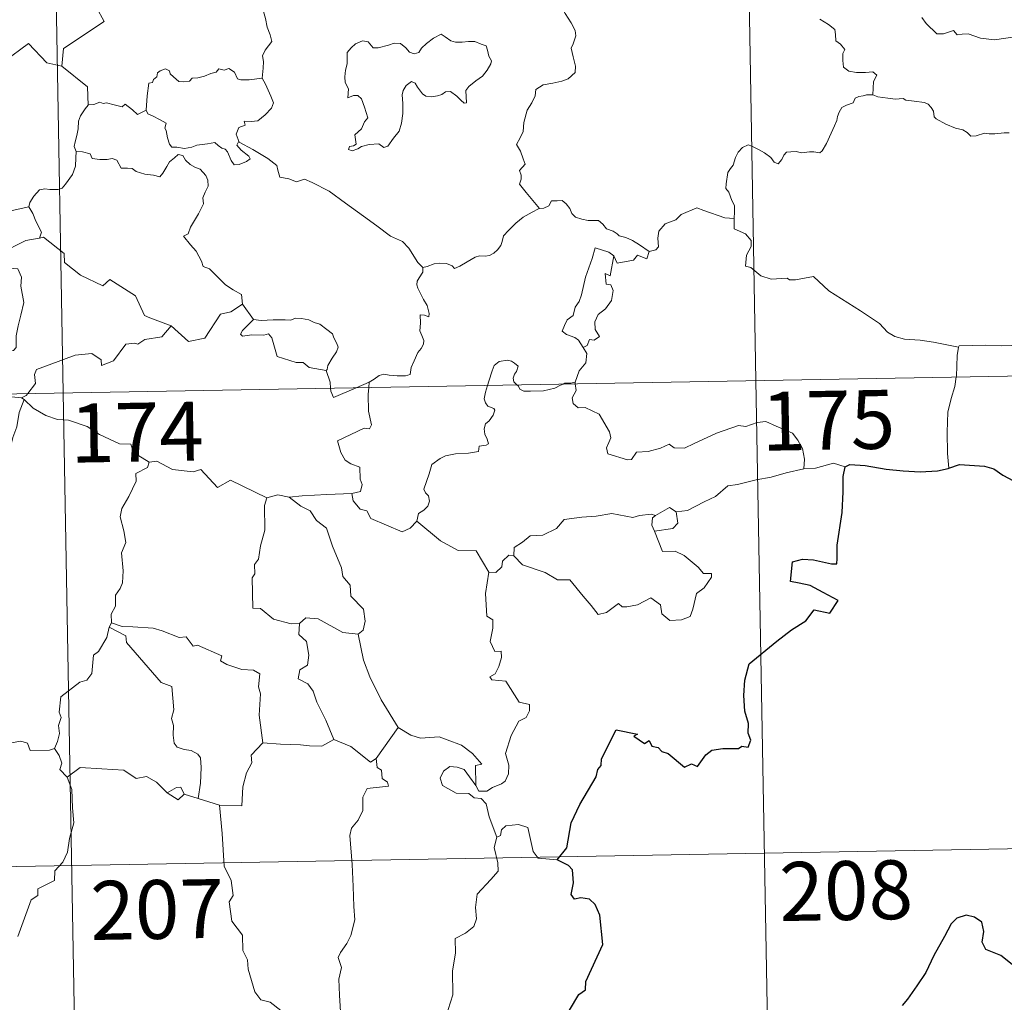
# Model space of a CAD drawing. Units: metres. Extents: x 619591 to 624098, y 4763784 to 4766834.
# Drawn here: x 620130 to 620256, y 4765769 to 4765894 of the extents above; entities that cross this region are included whole.
import ezdxf
from ezdxf.enums import TextEntityAlignment as Align

# ---------------------------------------------------------------- set-up
doc = ezdxf.new("R2010")
doc.units = ezdxf.units.M
doc.header["$MEASUREMENT"] = 0
doc.layers.add('Nivel 63', color=7, linetype='Continuous', lineweight=0)
doc.styles.add('Style-arial', font='arial.shx', dxfattribs={"bigfont": 'arialbig.shx'})

msp = doc.modelspace()

# ---------------------------------------------------------------- linework, layer by layer
at = {"layer": 'Nivel 63', "color": 7, "linetype": 'Continuous', "lineweight": 0}
for p, q in [((620219.81, 4766089.33), (620224.11, 4765848.43)), ((620131.54, 4766087.75), (620135.84, 4765846.86)), ((620158.71, 4765858.16), (620160.08, 4765856.21)), ((619871.04, 4765842.13), (620400.64, 4765851.58)), ((620224.11, 4765848.43), (620229.48, 4765547.32)), ((620173.2, 4765847.52), (620174.83, 4765848.22)), ((620174.83, 4765848.22), (620174.78, 4765847.55)), ((620201.08, 4765848.22), (620201.1, 4765848.02)), ((620130.9, 4765846.02), (620130.54, 4765846.24)), ((620135.84, 4765846.86), (620141.22, 4765545.74)), ((620193.28, 4765826.12), (620192.64, 4765826.17)), ((620142.01, 4765817.57), (620141.73, 4765817.01)), ((620178.55, 4765804.24), (620175.74, 4765800.29)), ((620153.05, 4765795.16), (620151.27, 4765795.74)), ((620155.78, 4765794.33), (620153.05, 4765795.16)), ((619872.11, 4765781.91), (620313.45, 4765789.79))]:
    msp.add_line(p, q, dxfattribs=at)
at = {"layer": 'Nivel 63', "color": 7, "linetype": 'Continuous', "lineweight": 0, "flags": 128}
for points in [[(620141.11, 4765915.66), (620141.33, 4765915.29), (620142.07, 4765914.26), (620142.17, 4765911.13), (620143.12, 4765908.23), (620144.61, 4765907.92), (620144.71, 4765906.01), (620143.71, 4765903.75), (620142.51, 4765902.12), (620141.64, 4765898.3), (620140.46, 4765897.42), (620140.1, 4765895.95), (620141.06, 4765894.17), (620135.91, 4765890.73), (620135.67, 4765888.51)], [(620161.21, 4765886.95), (620161.33, 4765888.25), (620161.39, 4765889.07), (620161.25, 4765889.82), (620161.57, 4765890.52), (620162.45, 4765891.62), (620162.21, 4765892.47), (620161.85, 4765893.47), (620161.62, 4765894.58), (620161.3, 4765895.77), (620161.05, 4765896.55), (620160.66, 4765897.77), (620160.3, 4765898.38), (620160.41, 4765899.14), (620160.57, 4765899.66), (620160.59, 4765899.68)], [(620199.04, 4765897.06), (620199.21, 4765896.36), (620199.8, 4765895.19), (620200.57, 4765894.02), (620201.06, 4765893.02), (620201.15, 4765892.37), (620200.83, 4765891.35), (620200.59, 4765890.78), (620200.84, 4765889.67), (620201.13, 4765888.5), (620201.08, 4765887.69)], [(620257.39, 4765892.29), (620254.49, 4765891.86), (620252.72, 4765892.04), (620251.15, 4765892.62), (620250.38, 4765892.58), (620249.74, 4765892.5), (620249.28, 4765893.05), (620248.02, 4765892.62), (620247.16, 4765892.61), (620245.79, 4765893.94), (620245.23, 4765894.7)], [(620232.23, 4765894.49), (620233.37, 4765893.82), (620234.16, 4765893.18), (620234.26, 4765892.51), (620234.29, 4765891.73), (620234.87, 4765891.28), (620235.44, 4765890.6), (620235.17, 4765890.09), (620235.19, 4765889.21), (620235.27, 4765888.35), (620235.93, 4765887.87), (620236.93, 4765887.7), (620238.07, 4765887.69), (620238.99, 4765887.76), (620239.49, 4765887.34), (620239.1, 4765886.52), (620238.98, 4765884.82)], [(620184.03, 4765892.58), (620183.02, 4765892.08), (620182.16, 4765891.36), (620181.52, 4765890.79), (620181.17, 4765890.22), (620180.59, 4765890.07), (620179.99, 4765890.29), (620179.51, 4765890.83), (620178.82, 4765891.4), (620178.03, 4765891.43), (620177.32, 4765891.18), (620175.98, 4765890.83), (620175.33, 4765890.85), (620174.73, 4765891.58), (620173.97, 4765891.72), (620173.1, 4765891.32), (620172.53, 4765890.85), (620172.02, 4765890.24), (620172.05, 4765889.38), (620172.05, 4765888.79), (620171.83, 4765887.98), (620171.73, 4765887.14), (620171.78, 4765886.4), (620172.2, 4765885.62), (620172.1, 4765884.47), (620172.86, 4765884.77), (620173.38, 4765884.77), (620173.88, 4765884.31), (620174.25, 4765883.26), (620174.65, 4765881.9), (620174.24, 4765881.42), (620173.88, 4765880.5), (620173.03, 4765879.74), (620173.16, 4765878.55), (620172.82, 4765878.34), (620172.32, 4765878.25), (620172.22, 4765877.87), (620172.66, 4765877.69), (620173.39, 4765877.98), (620173.88, 4765878.25), (620174.82, 4765878.52), (620176.05, 4765878.61), (620176.7, 4765878.12), (620177.2, 4765878.29), (620177.92, 4765879.32), (620178.65, 4765880.23), (620178.95, 4765881.21), (620179.11, 4765882.45), (620179.11, 4765883.72), (620179.02, 4765884.82), (620179.15, 4765885.4), (620179.53, 4765886.01), (620180.22, 4765886.53), (620180.68, 4765886.32), (620181.01, 4765885.8), (620181.61, 4765884.95), (620182.05, 4765884.65), (620182.77, 4765884.58), (620183.56, 4765884.7), (620184.09, 4765884.89), (620184.54, 4765885.21), (620185.21, 4765885.28), (620186.02, 4765884.67), (620186.5, 4765884.18), (620186.92, 4765883.79), (620187.25, 4765883.82), (620187.15, 4765885.39), (620187.53, 4765885.89), (620188.41, 4765886.61), (620189.28, 4765887.2), (620189.87, 4765887.99), (620190.34, 4765888.79), (620190.41, 4765889.19), (620190.09, 4765889.78), (620189.92, 4765890.52), (620189.74, 4765891.1), (620189.11, 4765891.29), (620188.28, 4765891.62), (620187.51, 4765891.65), (620186.68, 4765891.57), (620185.84, 4765891.54), (620185.25, 4765891.72), (620184.5, 4765892.21), (620184.03, 4765892.58)], [(620135.67, 4765888.51), (620133.76, 4765888.93), (620131.42, 4765891.37), (620128.34, 4765889.07), (620125.78, 4765887.52), (620125.45, 4765885.5), (620124.11, 4765885.67), (620123.99, 4765883.75), (620123.02, 4765882.89), (620116.33, 4765884.2), (620115.46, 4765883.94), (620114.09, 4765887.3), (620112.68, 4765888.48), (620112.43, 4765890.98), (620110.14, 4765892.09)], [(620135.67, 4765888.51), (620138.95, 4765885.84), (620139.02, 4765883.54)], [(620146.41, 4765882.89), (620146.57, 4765884.73), (620146.78, 4765886.31), (620147.24, 4765886.43), (620147.36, 4765886.8), (620147.77, 4765887.12), (620147.87, 4765887.63), (620148.22, 4765887.89), (620148.91, 4765888.16), (620149.38, 4765887.91), (620149.47, 4765887.52), (620149.89, 4765887.12), (620150.59, 4765886.54), (620151.24, 4765886.49), (620151.95, 4765886.58), (620152.27, 4765886.96), (620153, 4765887.02), (620153.87, 4765887.22), (620154.65, 4765887.54), (620155.33, 4765887.73), (620155.69, 4765888.14), (620156.36, 4765887.97), (620156.94, 4765888.2), (620157.7, 4765887.74), (620158.05, 4765886.9), (620158.48, 4765886.74), (620159.56, 4765886.74), (620161.21, 4765886.95)], [(620201.08, 4765887.69), (620200.2, 4765886.89), (620199.36, 4765886.58), (620198.23, 4765886.34), (620196.99, 4765886.1), (620196.07, 4765885.52), (620195.98, 4765884.72), (620195.57, 4765883.84), (620194.95, 4765882.88), (620194.55, 4765881.33), (620194.46, 4765880.16), (620194.07, 4765879.34), (620193.6, 4765878.52), (620194.13, 4765877.66), (620194.47, 4765876.68), (620194.73, 4765876.02), (620193.99, 4765875.19), (620194.19, 4765874.62), (620194.2, 4765874.1), (620193.97, 4765873.44), (620194.84, 4765872.38), (620196.55, 4765870.35)], [(620161.21, 4765886.95), (620161.64, 4765886.18), (620162.29, 4765884.66), (620162.63, 4765883.84), (620162.4, 4765883.14), (620161.57, 4765882.3), (620160.65, 4765881.53), (620159.82, 4765881.44), (620158.93, 4765881.5), (620159.05, 4765880.97), (620158.23, 4765880.69), (620157.9, 4765879.83), (620158.29, 4765878.8)], [(620238.98, 4765884.82), (620238.86, 4765884.86), (620238.18, 4765884.83), (620237.78, 4765884.71), (620237.22, 4765884.64), (620236.76, 4765884.42), (620236.5, 4765883.84), (620235.66, 4765883.52), (620235.05, 4765883.24), (620234.72, 4765882.64), (620234.51, 4765882.1), (620234.43, 4765881.58), (620234.12, 4765880.9), (620233.71, 4765879.95), (620233.11, 4765878.63), (620232.53, 4765877.7), (620232.24, 4765877.45), (620231.48, 4765877.56), (620230.93, 4765877.58), (620229.9, 4765877.45), (620229.25, 4765877.61), (620228.56, 4765877.57), (620228.01, 4765877.55), (620227.66, 4765877.15), (620227.42, 4765876.61), (620226.93, 4765876.06), (620226.43, 4765876.24), (620226.01, 4765876.85), (620225.21, 4765877.46), (620224.42, 4765877.89), (620223.57, 4765878.32), (620223.12, 4765878.48), (620222.4, 4765878.13), (620221.84, 4765877.52), (620221.51, 4765876.86)], [(620256.37, 4765880), (620255.72, 4765880), (620254.56, 4765879.89), (620253.81, 4765879.87), (620253.24, 4765879.94), (620252.16, 4765879.63), (620251.49, 4765879.58), (620251, 4765880.04), (620250.47, 4765880.37), (620249.53, 4765880.58), (620248.32, 4765881.12), (620247.05, 4765881.77), (620246.8, 4765882.04), (620246.72, 4765882.76), (620246.42, 4765883.22), (620246.06, 4765883.63), (620245.59, 4765883.87), (620244.28, 4765884.05), (620243.21, 4765884.16), (620242.87, 4765884.37), (620241.86, 4765884.3), (620240.93, 4765884.41), (620239.65, 4765884.6), (620238.98, 4765884.82)], [(620139.02, 4765883.54), (620138.64, 4765883.04), (620138.08, 4765882.17), (620137.8, 4765881.48), (620137.76, 4765880.51), (620137.58, 4765879.64), (620137.38, 4765878.84), (620137.26, 4765878.27), (620137.5, 4765877.61)], [(620146.41, 4765882.89), (620145.32, 4765882.35), (620144.67, 4765882.92), (620143.75, 4765883.63), (620143.35, 4765883.32), (620142.33, 4765883.57), (620141.39, 4765883.8), (620140.93, 4765883.73), (620140.53, 4765883.89), (620139.75, 4765883.61), (620139.03, 4765883.56), (620139.02, 4765883.54)], [(620158.29, 4765878.8), (620158.21, 4765878.86), (620157.96, 4765878.42), (620158.51, 4765877.77), (620159.49, 4765877.04), (620159.69, 4765876.67), (620159.19, 4765876.36), (620158.28, 4765875.96), (620157.64, 4765875.93), (620157.24, 4765876.48), (620156.78, 4765877.56), (620156.51, 4765877.9), (620156.05, 4765878.03), (620155.6, 4765878.37), (620155.16, 4765878.78), (620154.25, 4765878.59), (620152.9, 4765878.41), (620152.25, 4765878.16), (620151.31, 4765877.99), (620150.32, 4765878.17), (620149.71, 4765878.18), (620149.41, 4765878.55), (620149.16, 4765879.34), (620148.96, 4765880.28), (620148.79, 4765880.6), (620148.96, 4765881.22), (620148.23, 4765881.67), (620147.22, 4765882.18), (620146.66, 4765882.43), (620146.41, 4765882.89)], [(620106.53, 4765881.79), (620107.18, 4765878.85), (620108.39, 4765878.42), (620109.44, 4765874.89), (620112.81, 4765874.17), (620124.76, 4765872.74), (620128.97, 4765870.03), (620131.5, 4765870.57)], [(620181.67, 4765862.82), (620181.05, 4765863.49), (620179.89, 4765865.32), (620179.07, 4765866.14), (620177.55, 4765866.85), (620175.82, 4765868.15), (620174.12, 4765869.37), (620171.83, 4765871.04), (620169.75, 4765872.55), (620167.59, 4765873.66), (620166.59, 4765874.11), (620165.59, 4765873.77), (620164.6, 4765874.14), (620163.46, 4765874.35), (620163.18, 4765875.24), (620163.07, 4765875.84), (620161.93, 4765876.72), (620160, 4765877.86), (620158.29, 4765878.8)], [(620137.5, 4765877.61), (620137.48, 4765876.83), (620137.41, 4765875.77), (620137.03, 4765874.7), (620136.17, 4765873.47), (620135.74, 4765872.94), (620135.21, 4765872.76), (620134.16, 4765872.78), (620133.5, 4765872.87), (620132.84, 4765872.73), (620132.11, 4765871.94), (620131.59, 4765871.14), (620131.5, 4765870.57)], [(620137.5, 4765877.61), (620138.3, 4765877.57), (620139.31, 4765877.33), (620139.55, 4765876.71), (620140.53, 4765876.6), (620141.45, 4765876.59), (620142.11, 4765876.71), (620142.69, 4765876.51), (620143.23, 4765875.51), (620144.04, 4765875.49), (620144.65, 4765875.47), (620145.14, 4765875.09), (620146.25, 4765874.74), (620147.37, 4765874.62), (620148.15, 4765874.4), (620148.53, 4765874.85), (620149.07, 4765875.69), (620149.41, 4765876.29), (620150.05, 4765876.8), (620150.51, 4765877.22), (620151.09, 4765877.12), (620151.45, 4765876.51), (620152.03, 4765875.95), (620152.72, 4765875.59), (620153.29, 4765875.35), (620154.02, 4765874.58), (620154.27, 4765873.95), (620154.33, 4765873.22), (620153.93, 4765872.45), (620153.63, 4765871.72), (620153.73, 4765870.96), (620153.08, 4765869.67), (620152.06, 4765867.99), (620151.76, 4765867.12), (620151.2, 4765866.82)], [(620221.51, 4765876.86), (620221.2, 4765875.86), (620220.86, 4765875.45), (620220.51, 4765874.96), (620220.33, 4765873.52), (620220.28, 4765872.91), (620220.67, 4765872.43), (620221.05, 4765871.37), (620221.37, 4765870.72), (620221.36, 4765869.92), (620221.32, 4765869.09)], [(620196.55, 4765870.35), (620197.09, 4765870.42), (620197.74, 4765870.71), (620198.07, 4765871.33), (620198.79, 4765871.34), (620199.43, 4765871.38), (620199.92, 4765870.94), (620200.39, 4765870.34), (620200.66, 4765869.7), (620201.13, 4765869.26), (620201.93, 4765868.98), (620202.75, 4765868.84), (620203.45, 4765868.84), (620204.04, 4765868.82), (620204.62, 4765868.38), (620205.06, 4765867.75), (620205.91, 4765867.48), (620206.41, 4765867.15), (620206.68, 4765866.89), (620207.54, 4765866.66), (620208.38, 4765866.3), (620209.29, 4765865.71), (620210.51, 4765864.87)], [(620131.5, 4765870.57), (620132.01, 4765869.7), (620132.37, 4765868.76), (620133.11, 4765867.36), (620132.83, 4765866.59)], [(620181.67, 4765862.82), (620182.23, 4765862.98), (620183.12, 4765863.29), (620183.86, 4765863.38), (620184.68, 4765863.33), (620185.43, 4765863.04), (620185.72, 4765862.71), (620186.37, 4765863), (620187.32, 4765863.58), (620188.33, 4765864.16), (620188.9, 4765864.31), (620189.6, 4765864.28), (620190.18, 4765864.36), (620190.7, 4765864.68), (620191.2, 4765865.08), (620191.62, 4765865.63), (620191.79, 4765866.15), (620191.94, 4765866.86), (620192.6, 4765867.57), (620193.53, 4765868.48), (620194.45, 4765869.24), (620195.59, 4765869.88), (620196.4, 4765870.33), (620196.55, 4765870.35)], [(620221.32, 4765869.09), (620220.13, 4765869.18), (620217.46, 4765870.09), (620216.58, 4765870.43), (620214.57, 4765869.59), (620213.91, 4765868.9), (620212.55, 4765868.42), (620211.73, 4765867.45), (620211.6, 4765866.58), (620211.71, 4765865.49), (620211.35, 4765865.1), (620210.51, 4765864.87)], [(620249.93, 4765852.68), (620246.73, 4765853.32), (620245.04, 4765853.59), (620243.05, 4765853.7), (620241.81, 4765854.03), (620240.86, 4765854.62), (620239.86, 4765855.72), (620237.45, 4765857.33), (620233.4, 4765859.86), (620231.44, 4765861.71), (620229.17, 4765861.27), (620228.39, 4765861.28), (620228.08, 4765861.5), (620226.07, 4765861.37), (620224.73, 4765861.76), (620223.46, 4765862.83), (620222.8, 4765863), (620222.9, 4765864.4), (620223.49, 4765865.51), (620223.5, 4765866.3), (620222.76, 4765867.14), (620221.35, 4765867.75), (620221.32, 4765869.09)], [(620132.83, 4765866.59), (620132.79, 4765866.58), (620131.11, 4765866.27), (620127.71, 4765864.58), (620126.65, 4765862.26), (620129.05, 4765862.76), (620130.06, 4765862.66), (620130.56, 4765861.62), (620130.46, 4765860.46), (620130.84, 4765858.36), (620130.45, 4765856.78), (620130.12, 4765855.4), (620129.87, 4765854.12), (620129.87, 4765852.65), (620129.53, 4765852.26), (620128.44, 4765852.07), (620126.3, 4765851.91), (620124.21, 4765851.67)], [(620149.61, 4765855.42), (620146.88, 4765856.43), (620146.23, 4765856.73), (620145.05, 4765859.24), (620141.79, 4765861.32), (620140.89, 4765860.51), (620138.06, 4765861.85), (620136.03, 4765863.48), (620135.99, 4765864.62), (620133.33, 4765866.72), (620132.83, 4765866.59)], [(620151.2, 4765866.82), (620152.09, 4765865.71), (620152.78, 4765864.92), (620153.46, 4765863.64), (620153.69, 4765862.98), (620154.51, 4765862.68), (620155.34, 4765861.82), (620156.54, 4765860.65), (620157.49, 4765859.98), (620158.56, 4765859.41), (620158.71, 4765858.16)], [(620206.02, 4765864.32), (620205.36, 4765864.78), (620203.62, 4765865.36), (620203.23, 4765863.99), (620202.41, 4765861.6), (620201.87, 4765859.36), (620201.58, 4765858.5), (620201.09, 4765857.77), (620200.83, 4765856.74), (620200.08, 4765856.16), (620199.7, 4765855.44), (620199.44, 4765854.72), (620199.98, 4765854.32), (620201.02, 4765853.92), (620201.51, 4765853.6), (620202.12, 4765852.66)], [(620210.51, 4765864.87), (620210.22, 4765863.93), (620209, 4765864.39), (620208.52, 4765863.76), (620206.43, 4765863.39), (620206.02, 4765864.32)], [(620206.02, 4765864.32), (620205.52, 4765861.78), (620204.9, 4765862.07), (620205.03, 4765860.71), (620205.61, 4765860.65), (620205.91, 4765859.9), (620205.69, 4765858.65), (620204.94, 4765857.57), (620204.03, 4765856.85), (620203.59, 4765855.91), (620203.63, 4765854.92), (620204.17, 4765854.06), (620203.52, 4765853.59), (620202.9, 4765853.68), (620202.62, 4765852.9), (620202.12, 4765852.66)], [(620174.83, 4765848.22), (620175.47, 4765848.59), (620176.1, 4765849.08), (620176.72, 4765849.26), (620177.4, 4765849.1), (620178.42, 4765849.03), (620179.45, 4765849.05), (620180.08, 4765849.2), (620180.19, 4765850.08), (620180.58, 4765850.95), (620181.05, 4765852.01), (620181.45, 4765852.52), (620181.76, 4765853.06), (620181.8, 4765853.55), (620181.53, 4765854.16), (620181.29, 4765854.75), (620181.36, 4765855.73), (620181.34, 4765856.82), (620181.9, 4765856.76), (620182.43, 4765856.55), (620182.46, 4765856.99), (620182.21, 4765858), (620181.76, 4765858.76), (620181.03, 4765860.21), (620180.93, 4765860.62), (620180.94, 4765861.1), (620181.19, 4765861.54), (620181.68, 4765862.23), (620181.67, 4765862.82)], [(620149.61, 4765855.42), (620151.82, 4765853.4), (620153.88, 4765853.84), (620155.91, 4765856.88), (620157.22, 4765857.2), (620158.71, 4765858.16)], [(620160.08, 4765856.21), (620158.72, 4765854.8), (620158.46, 4765854.33), (620158.72, 4765854.09), (620159.87, 4765854.26), (620161.43, 4765854.2), (620162, 4765854.37), (620162.42, 4765853.88), (620163.11, 4765851.51), (620165.54, 4765850.74), (620166.41, 4765850.72), (620167.2, 4765850.11), (620169.34, 4765849.72)], [(620160.08, 4765856.21), (620161.08, 4765856.08), (620162.62, 4765856.16), (620164.15, 4765856.18), (620164.85, 4765856.13), (620165.44, 4765856.4), (620166.21, 4765856.32), (620167.13, 4765856.16), (620167.81, 4765855.83), (620168.54, 4765855.6), (620169.44, 4765854.93), (620170.18, 4765854.4), (620170.33, 4765853.88), (620170.71, 4765853.17), (620170.88, 4765852.67), (620170.67, 4765852.08), (620170.12, 4765851.28), (620169.55, 4765850.34), (620169.49, 4765849.83), (620169.34, 4765849.72)], [(620131.34, 4765846.78), (620132.33, 4765848.05), (620132.21, 4765849.22), (620132.46, 4765849.85), (620134.08, 4765850.43), (620137.37, 4765851.67), (620139.51, 4765851.86), (620140.7, 4765851.06), (620140.73, 4765850.35), (620142.28, 4765850.94), (620143.83, 4765853.06), (620144.94, 4765853.18), (620145.35, 4765853.06), (620146.27, 4765853.68), (620148.43, 4765854.02), (620149.61, 4765855.42)], [(620264.59, 4765853.76), (620261.77, 4765853.83), (620258.95, 4765854.58), (620258.48, 4765853.75), (620257.87, 4765853.31), (620256.63, 4765852.91), (620255.4, 4765852.84), (620253.3, 4765852.94), (620250.01, 4765852.86), (620249.93, 4765852.68)], [(620202.12, 4765852.66), (620202.55, 4765851.86), (620202.43, 4765850.68), (620201.59, 4765849.67), (620201.08, 4765848.22)], [(620249.93, 4765852.68), (620249.75, 4765851.62), (620249.71, 4765850.28), (620249.65, 4765848.99), (620249.63, 4765848.89)], [(620193.65, 4765847.89), (620193.26, 4765848.26), (620193.17, 4765848.74), (620193.36, 4765849.23), (620193.6, 4765849.57), (620193.82, 4765850.26), (620193.37, 4765850.67), (620192.96, 4765850.91), (620192.44, 4765851.03), (620191.4, 4765850.86), (620190.74, 4765850.34), (620190.49, 4765849.68), (620190.09, 4765848.34), (620189.93, 4765847.82)], [(620169.34, 4765849.72), (620169.85, 4765848.22), (620169.91, 4765847.47)], [(620249.63, 4765848.89), (620249.44, 4765847.67), (620248.97, 4765846.13), (620248.55, 4765844.39), (620248.48, 4765841.87), (620248.52, 4765839.13), (620248.7, 4765837.26)], [(620169.91, 4765847.47), (620169.95, 4765847.09), (620170.3, 4765846.28), (620173.2, 4765847.52)], [(620174.78, 4765847.55), (620174.72, 4765846.66), (620174.77, 4765844.52), (620175.15, 4765842.79), (620174.9, 4765842.29), (620174.19, 4765842.36), (620170.81, 4765840.77), (620171.24, 4765839.28), (620171.78, 4765838.3), (620172.51, 4765837.83), (620173.63, 4765837.38), (620173.68, 4765835.88), (620173.96, 4765835.19), (620173.74, 4765834.29), (620172.62, 4765834.06)], [(620189.93, 4765847.82), (620189.65, 4765846.96), (620189.49, 4765846.09), (620189.64, 4765845.59), (620189.96, 4765845.19), (620190.71, 4765844.89), (620190.83, 4765844.64), (620190.64, 4765844.01), (620190.14, 4765843.32), (620189.67, 4765842.9), (620189.48, 4765842.3), (620189.57, 4765841.59), (620189.88, 4765840.97), (620190.06, 4765840.38), (620189.73, 4765840.21), (620188.83, 4765840.08), (620188.78, 4765839.4), (620187.49, 4765839.18), (620185.84, 4765839.09), (620184.55, 4765838.83), (620183.9, 4765838.49), (620182.84, 4765837.74), (620182.46, 4765836.56), (620181.8, 4765834.6), (620182.03, 4765834.13), (620182.41, 4765833.75), (620182.53, 4765833.06), (620182.29, 4765832.43), (620181.79, 4765831.9), (620181.13, 4765831.5), (620180.91, 4765830.51)], [(620199.57, 4765847.99), (620199.21, 4765847.86), (620198.47, 4765847.45), (620197.04, 4765847.14), (620195.39, 4765847.08), (620194.53, 4765847.08), (620194.05, 4765847.32), (620193.85, 4765847.7), (620193.65, 4765847.89)], [(620201.08, 4765848.22), (620200.51, 4765848.12), (620199.78, 4765848.08), (620199.57, 4765847.99)], [(620201.1, 4765848.02), (620201.2, 4765847.18), (620200.68, 4765846.25), (620200.83, 4765845.5)], [(620130.9, 4765846.02), (620130.23, 4765844.38), (620129.96, 4765842.54), (620129.44, 4765841.16), (620129.09, 4765839.72), (620129.01, 4765838.37), (620128.63, 4765837.79), (620127.9, 4765835.12), (620126.99, 4765833.91), (620125.23, 4765832.52), (620123.9, 4765831.38), (620122.72, 4765830.63), (620121.78, 4765828.65), (620120.95, 4765828.08), (620118.9, 4765827.94), (620118.23, 4765826.34), (620117.77, 4765824.24), (620117.49, 4765821.84)], [(620130.54, 4765846.24), (620128.84, 4765846.41), (620127.8, 4765846.71)], [(620130.54, 4765846.24), (620131.15, 4765846.53), (620131.34, 4765846.78)], [(620146.82, 4765838.04), (620144.82, 4765839.26), (620144.49, 4765840.31), (620143.04, 4765840.36), (620140.48, 4765841.57), (620138.89, 4765842.57), (620136.53, 4765843.4), (620135.13, 4765843.48), (620133.65, 4765844), (620132.03, 4765844.9), (620130.9, 4765846.02)], [(620200.83, 4765845.5), (620201.45, 4765844.94), (620202.37, 4765845), (620204.13, 4765844.14), (620205.45, 4765841.91), (620205.61, 4765841.14), (620205.36, 4765840.52), (620205.06, 4765839.87), (620205.26, 4765839.1), (620207.73, 4765838.34), (620208.27, 4765838.37), (620208.88, 4765839.31), (620210.39, 4765839.38), (620211.95, 4765839.81), (620213.05, 4765840.34), (620213.68, 4765839.87), (620214.99, 4765839.81), (620216.25, 4765840.43), (620219.09, 4765841.72), (620221.88, 4765842.71), (620222.83, 4765842.56), (620224.28, 4765843.11), (620225.35, 4765843.2), (620226.68, 4765842.64), (620228.75, 4765841.71), (620229.44, 4765840.82), (620230.06, 4765839.79), (620230.29, 4765838.43), (620230.23, 4765837.17)], [(620146.82, 4765838.04), (620146.61, 4765837.35), (620145.09, 4765836.59), (620145.15, 4765835.63), (620144.2, 4765833.66), (620143.31, 4765832.14), (620143.1, 4765831.05), (620143.59, 4765829.29), (620143.83, 4765827.78), (620143.27, 4765826.47), (620143.5, 4765824.17), (620143.41, 4765822.66), (620143.13, 4765821.92), (620142.5, 4765821.1), (620142.52, 4765819.67), (620141.96, 4765818.65), (620142.01, 4765817.57)], [(620161.78, 4765833.48), (620157.17, 4765835.74), (620155.5, 4765834.82), (620153.4, 4765837.08), (620152.41, 4765836.81), (620149.77, 4765837.09), (620147.78, 4765838.18), (620146.82, 4765838.04)], [(620230.23, 4765837.17), (620227.95, 4765836.68), (620226.04, 4765836.12), (620224.12, 4765835.79), (620221.75, 4765835.21), (620220.55, 4765835), (620218.96, 4765833.66), (620217.51, 4765832.96), (620215.38, 4765831.87), (620213.94, 4765831.72)], [(620235.47, 4765837.44), (620234, 4765837.89), (620231.71, 4765837.26), (620230.23, 4765837.17)], [(620161.78, 4765833.48), (620161.49, 4765832.52), (620161.53, 4765829.37), (620161.01, 4765827.39), (620160.73, 4765825.67), (620160.22, 4765824.98), (620160.28, 4765823.79), (620159.93, 4765823.28), (620160, 4765819.45), (620160.98, 4765819.37), (620162.67, 4765818.02), (620164.9, 4765817.42), (620165.97, 4765817.48)], [(620164.63, 4765833.59), (620163.18, 4765833.89), (620161.78, 4765833.48)], [(620172.62, 4765834.06), (620169.44, 4765833.9), (620166.29, 4765833.75), (620164.63, 4765833.59)], [(620164.63, 4765833.59), (620166.12, 4765832.41), (620167.3, 4765831.84), (620168.14, 4765830.62), (620169.39, 4765829.62), (620170.15, 4765827.34), (620171.3, 4765824.55), (620171.49, 4765823.48), (620172.4, 4765822.38), (620172.49, 4765820.98), (620174.13, 4765819.31), (620174.31, 4765817.76), (620174.07, 4765816.63), (620173.43, 4765816.12)], [(620180.91, 4765830.51), (620180.04, 4765829.64), (620179.03, 4765829.15), (620175.06, 4765830.84), (620174.56, 4765831.84), (620173.68, 4765832.06), (620172.8, 4765833.11), (620172.62, 4765834.06)], [(620211.32, 4765831.22), (620213.11, 4765832.27), (620213.94, 4765831.72)], [(620193.28, 4765826.12), (620193.29, 4765827.18), (620194.37, 4765827.86), (620195.35, 4765828.63), (620196.98, 4765828.72), (620198.7, 4765829.58), (620199.67, 4765830.74), (620201.91, 4765831.02), (620203.77, 4765831.16), (620205.75, 4765831.5)], [(620205.75, 4765831.5), (620208.41, 4765830.97), (620209.29, 4765831.22), (620210.76, 4765831.39), (620211.32, 4765831.22)], [(620211.32, 4765831.22), (620210.95, 4765830.93), (620210.85, 4765830.01), (620211.18, 4765829.26)], [(620213.94, 4765831.72), (620214.17, 4765830.28), (620213.51, 4765829.59), (620211.18, 4765829.26)], [(620190.08, 4765824.01), (620188.47, 4765826.75), (620186.19, 4765826.79), (620183.93, 4765828.02), (620180.91, 4765830.51)], [(620211.18, 4765829.26), (620212.22, 4765826.66), (620213.84, 4765826.7), (620214.96, 4765826.16), (620216.77, 4765824.65), (620217.41, 4765823.85), (620218.46, 4765823.87), (620218.43, 4765823.38), (620217.5, 4765822.02), (620216.53, 4765821.31), (620216.08, 4765819.29), (620215.75, 4765818.39), (620214.61, 4765817.96), (620213.16, 4765817.85), (620212.14, 4765818.7), (620211.94, 4765819.87), (620210.72, 4765820.74), (620209, 4765819.87), (620207.68, 4765819.59), (620207.07, 4765819.62), (620206.58, 4765820.03), (620205.06, 4765818.89), (620204.02, 4765818.64), (620203.11, 4765819.76), (620202.08, 4765820.98), (620200.4, 4765823.05), (620198.82, 4765823.06), (620197.27, 4765823.99), (620194.38, 4765824.95), (620193.28, 4765826.12)], [(620192.64, 4765826.17), (620191.83, 4765825.41), (620191.75, 4765824.71), (620190.97, 4765823.99), (620190.08, 4765824.01)], [(620190.08, 4765824.01), (620189.64, 4765821.3), (620189.82, 4765818.43), (620190.57, 4765817.94), (620190.58, 4765816.87), (620190.26, 4765815.18), (620190.83, 4765813.93), (620191.65, 4765813.94), (620191.71, 4765813.16), (620191.37, 4765812.01), (620190.87, 4765811.06), (620190.2, 4765810.7), (620190.46, 4765810.28), (620192.26, 4765810.11), (620193.95, 4765807.46), (620195.28, 4765807.16), (620195.25, 4765806.36), (620194.83, 4765805.5), (620193.89, 4765805.04), (620192.93, 4765803.2), (620192.22, 4765800.92), (620192.64, 4765799.41), (620192.59, 4765798.31), (620192.17, 4765797.37), (620191.7, 4765797.05), (620190.55, 4765796.59), (620189.82, 4765796.12), (620188.79, 4765796.13), (620188.43, 4765796.85)], [(620165.97, 4765817.48), (620166.77, 4765818.18), (620168.32, 4765818.08), (620171.48, 4765816.35), (620173.43, 4765816.12)], [(620141.73, 4765817.01), (620141.4, 4765815.68), (620140.35, 4765813.92), (620139.71, 4765813.43), (620139.49, 4765811.09), (620138.87, 4765810.25), (620137.96, 4765810), (620135.56, 4765808.14), (620135.35, 4765806.16), (620135.59, 4765805.48), (620135.27, 4765804.47), (620135.37, 4765803.45), (620135.12, 4765802.46), (620134.73, 4765801.55)], [(620141.73, 4765817.01), (620143.85, 4765815.92), (620143.94, 4765815.06), (620148.33, 4765809.94), (620149.7, 4765809.43), (620149.96, 4765806.48), (620149.67, 4765805.36), (620149.91, 4765804.49), (620149.86, 4765803.23), (620150.01, 4765802.23), (620150.37, 4765801.7), (620151.28, 4765801.42), (620152.17, 4765801.3), (620153.03, 4765800.82), (620153.37, 4765800.38), (620153.44, 4765799.13), (620153.33, 4765797.13), (620153.05, 4765795.16)], [(620161.31, 4765802.29), (620160.84, 4765805.79), (620160.98, 4765808.5), (620160.72, 4765809.42), (620160.91, 4765811.07), (620160.08, 4765811.55), (620158.61, 4765811.63), (620156.71, 4765812.24), (620155.9, 4765812.71), (620156.05, 4765813.35), (620152.97, 4765814.72), (620152.43, 4765814.59), (620151.51, 4765815.77), (620150.63, 4765815.71), (620148.47, 4765816.56), (620147.31, 4765816.88), (620144.71, 4765817.04), (620143.35, 4765817.08), (620142.01, 4765817.57)], [(620165.97, 4765817.48), (620165.88, 4765816.08), (620166.84, 4765815.18), (620167.17, 4765813.43), (620166.99, 4765812.18), (620166.02, 4765811.59), (620165.79, 4765810.42), (620167.04, 4765809.8), (620167.71, 4765808.87), (620168.19, 4765807.44), (620169.32, 4765805.17), (620170.35, 4765802.68)], [(620173.43, 4765816.12), (620174.1, 4765812.79), (620174.93, 4765810.7), (620176.37, 4765807.76), (620178.55, 4765804.24)], [(620188.43, 4765796.85), (620188.4, 4765799.4), (620189.18, 4765799.55), (620187.99, 4765800.93), (620186.58, 4765801.98), (620184.78, 4765802.65), (620183.75, 4765803.03), (620181.39, 4765802.85), (620180.16, 4765803.27), (620178.55, 4765804.24)], [(620113.13, 4765791.77), (620113.3, 4765792.9), (620113.93, 4765793.92), (620115.09, 4765794.51), (620114.83, 4765795.37), (620115.47, 4765796.38), (620116.84, 4765797.12), (620118.18, 4765798.24), (620119.64, 4765798.96), (620120.44, 4765799.6), (620121.31, 4765799.85), (620122.91, 4765800.93), (620125.3, 4765801.86), (620126.26, 4765801.76), (620130.48, 4765802.5), (620131.29, 4765802.24), (620131.66, 4765801.28), (620134.11, 4765801.34), (620134.73, 4765801.55)], [(620161.31, 4765802.29), (620159.82, 4765800.68), (620159.88, 4765799.71), (620159.21, 4765798.45), (620158.73, 4765796.65), (620158.62, 4765794.23), (620155.78, 4765794.33)], [(620170.35, 4765802.68), (620168.82, 4765801.84), (620167.22, 4765801.87), (620166.08, 4765802.02), (620163.52, 4765802.11), (620161.31, 4765802.29)], [(620175.74, 4765800.29), (620175.02, 4765799.81), (620172.51, 4765801.79), (620170.35, 4765802.68)], [(620134.73, 4765801.55), (620135.33, 4765800.65), (620135.69, 4765799.68), (620135.41, 4765798.87), (620136.37, 4765797.89)], [(620175.74, 4765800.29), (620175.85, 4765799.13), (620176.41, 4765798.78), (620176.5, 4765797.71), (620177.17, 4765797.28), (620177.31, 4765796.74), (620174.58, 4765796.44), (620174.03, 4765795.33), (620174.01, 4765793.66), (620173.43, 4765792.42), (620172.6, 4765791.41), (620172.39, 4765790.45), (620172.65, 4765786.78), (620172.79, 4765783.96), (620172.87, 4765781.4), (620172.99, 4765779.71), (620172.49, 4765777.71), (620171.99, 4765776.7), (620171.17, 4765775.54), (620170.89, 4765774.93), (620171.3, 4765773.66), (620170.99, 4765772.18), (620171.07, 4765770.13), (620171.22, 4765767.31)], [(620149.11, 4765795.89), (620147.75, 4765797.26), (620146.48, 4765797.97), (620145.14, 4765797.73), (620143.59, 4765798.78), (620140.8, 4765798.97), (620138.02, 4765799.15), (620136.37, 4765797.89)], [(620191.12, 4765790.26), (620190.12, 4765792.83), (620189.76, 4765794.5), (620189.12, 4765795.17), (620188.22, 4765795.26), (620187.52, 4765795.82), (620185.91, 4765795.86), (620184.17, 4765796.85), (620183.87, 4765797.79), (620184.29, 4765798.66), (620185.12, 4765799.24), (620186.03, 4765799.18), (620186.92, 4765798.86), (620187.63, 4765797.96), (620188.43, 4765796.85)], [(620136.37, 4765797.89), (620136.95, 4765796.32), (620137.06, 4765794), (620137.22, 4765792.1), (620136.67, 4765790.07), (620136.39, 4765788.34), (620135.79, 4765787.06), (620134.78, 4765785.98), (620134.77, 4765784.74), (620132.62, 4765783.66), (620132.61, 4765782.82), (620131.76, 4765782.28), (620130.09, 4765777.61)], [(620151.27, 4765795.74), (620150.83, 4765796.61), (620150.28, 4765796.59), (620149.11, 4765795.89)], [(620151.27, 4765795.74), (620150.5, 4765794.99), (620149.11, 4765795.89)], [(620165.19, 4765754.7), (620165.77, 4765756.18), (620165.38, 4765758.43), (620165.41, 4765761.55), (620164.68, 4765764.36), (620165.26, 4765765.74), (620165.06, 4765766.77), (620163.6, 4765768.18), (620162.21, 4765769.22), (620161.02, 4765769.54), (620160.28, 4765770.53), (620159.42, 4765773.43), (620159.34, 4765774.64), (620158.74, 4765775.8), (620158.69, 4765777.76), (620157.35, 4765779.56), (620157.02, 4765782.02), (620157.49, 4765782.83), (620157.24, 4765784.74), (620156.36, 4765786.54), (620156.11, 4765790.7), (620155.78, 4765794.33)], [(620198.79, 4765787.38), (620196.37, 4765787.58), (620195.75, 4765788.41), (620195.07, 4765791.5), (620193.84, 4765791.86), (620192.26, 4765791.7), (620191.71, 4765791.2), (620191.55, 4765790.47), (620191.12, 4765790.26)], [(620191.12, 4765790.26), (620190.75, 4765788.94), (620191.23, 4765786.99), (620191.26, 4765785.92), (620190.34, 4765784.84), (620188.58, 4765782.98), (620188.37, 4765781.28), (620188.49, 4765779.85), (620188.17, 4765778.87), (620187.1, 4765778), (620185.8, 4765777.35), (620185.82, 4765775.47), (620185.45, 4765773.24), (620185.51, 4765770.18), (620184.88, 4765768.28), (620185.17, 4765765.54), (620185.74, 4765762.74), (620186.11, 4765760), (620186.32, 4765756.86), (620186.91, 4765755.86)]]:
    msp.add_lwpolyline(points, dxfattribs=at)
at = {"layer": 'Nivel 63', "color": 7, "linetype": 'Continuous', "lineweight": 30, "flags": 128}
for points in [[(620248.7, 4765837.26), (620250.04, 4765837.75), (620253.23, 4765837.51), (620254.41, 4765837.2), (620255.55, 4765836.39), (620256.92, 4765835.64), (620258.09, 4765835.49), (620260.01, 4765836.08), (620261.27, 4765836.01), (620262.46, 4765836.23), (620263.6, 4765836.96), (620265.2, 4765838.3), (620266.09, 4765838.32), (620265.91, 4765839.29), (620266.29, 4765839.37), (620265.75, 4765840.49), (620265.46, 4765841.98), (620265.53, 4765843.86), (620266.05, 4765845.27), (620266.7, 4765846.67), (620267.56, 4765848.01), (620266.89, 4765849.2)], [(620198.79, 4765787.38), (620200.01, 4765788.89), (620200.57, 4765792.06), (620201.67, 4765794.4), (620203.77, 4765797.96), (620203.95, 4765798.89), (620204.41, 4765799.38), (620204.43, 4765800.24), (620206.32, 4765803.93), (620209.02, 4765803.38), (620208.54, 4765803.12), (620209.92, 4765802.18), (620210.51, 4765802.57), (620210.85, 4765801.84), (620211.67, 4765801.69), (620212.13, 4765801.18), (620212.94, 4765800.91), (620214.99, 4765799.16), (620215.89, 4765799.6), (620216.68, 4765799.24), (620217.71, 4765800.76), (620218.48, 4765801.33), (620219.88, 4765801.55), (620221.89, 4765801.53), (620222.33, 4765801.85), (620223.1, 4765801.73), (620223.46, 4765802.62), (620223.11, 4765803.5), (620223.15, 4765804.72), (620222.69, 4765806.3), (620222.56, 4765808.32), (620222.7, 4765810.27), (620223.24, 4765812.32), (620226.78, 4765815.22), (620228.66, 4765816.68), (620230.47, 4765817.83), (620231.54, 4765819.22), (620233.51, 4765818.8), (620234.57, 4765820.41), (620232.68, 4765821.42), (620231.01, 4765822.31), (620229.61, 4765822.6), (620228.52, 4765822.85), (620228.78, 4765825.33), (620230.05, 4765825.69), (620231.46, 4765825.6), (620233.74, 4765825.1), (620234.42, 4765825.06), (620234.47, 4765825.78), (620234.45, 4765827.47), (620235.08, 4765831.62), (620235.21, 4765834.24), (620235.23, 4765836.22), (620235.47, 4765837.44)], [(620235.47, 4765837.44), (620236.09, 4765837.74), (620238.03, 4765837.6), (620240.72, 4765837.14), (620242.88, 4765836.91), (620245.05, 4765836.81), (620247.23, 4765836.91), (620248.58, 4765837.22), (620248.7, 4765837.26)], [(620186.91, 4765755.86), (620187.99, 4765757.36), (620189.71, 4765759.62), (620191.19, 4765761.7), (620192.96, 4765764.32), (620193.99, 4765764.81), (620195.58, 4765766.19), (620197.02, 4765766.75), (620198.29, 4765766.88), (620200.36, 4765768.19), (620201.55, 4765770.19), (620202.39, 4765770.8), (620202.44, 4765771.87), (620204.6, 4765776.59), (620204.24, 4765780.32), (620203.64, 4765781.69), (620202.91, 4765782.36), (620201.79, 4765782.53), (620200.99, 4765782.36), (620200.56, 4765782.94), (620200.87, 4765784.43), (620200.76, 4765786.08), (620200.24, 4765786.65), (620198.79, 4765787.38)], [(620260.52, 4765768.9), (620259.54, 4765769.58), (620258.73, 4765771), (620258.18, 4765772.89), (620255.32, 4765775.16), (620253.41, 4765775.93), (620252.91, 4765776.88), (620253.13, 4765778.22), (620252.89, 4765779.41), (620251.97, 4765780.04), (620250.9, 4765780.3), (620249.72, 4765779.93), (620249, 4765779.23), (620248.13, 4765777.61), (620246.77, 4765775.18), (620245.76, 4765773.01), (620244.61, 4765771.31), (620243.43, 4765769.63)], [(620243.43, 4765769.63), (620242.73, 4765768.81)]]:
    msp.add_lwpolyline(points, dxfattribs=at)
at = {"layer": 'Nivel 63', "color": 7, "linetype": 'Continuous', "lineweight": 0}
msp.add_3dface([(619643.72, 4763784.46), (619590.74, 4766754), (624045.03, 4766833.5), (624098.02, 4763863.96)], dxfattribs=at)

# ---------------------------------------------------------------- texts
at = {"layer": 'Nivel 63', "color": 7, "linetype": 'Continuous', "lineweight": 13, "style": 'Style-arial'}
for s, p in [('175', (620233.32, 4765843.38)), ('174', (620145.24, 4765841.86)), ('208', (620235.6, 4765783.45)), ('207', (620147.82, 4765781.04))]:
    msp.add_text(s, height=7.5, rotation=1.0232, dxfattribs=at).set_placement(p, align=Align.MIDDLE_CENTER)

doc.saveas('drawing.dxf')
